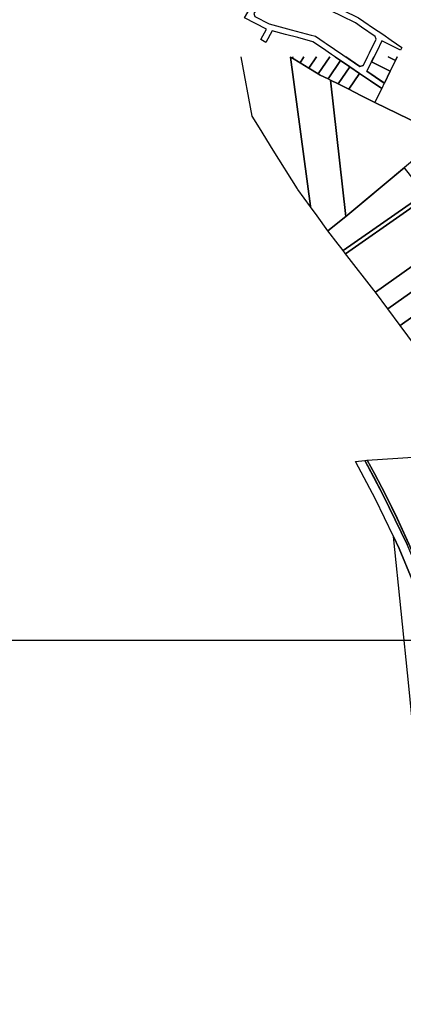
# Model space of a CAD drawing. Units: metres. Extents: x 540000 to 555000, y 6575000 to 6585000.
# Drawn here: x 542794 to 543766, y 6579077 to 6581572 of the extents above; entities that cross this region are included whole.
import ezdxf

# ---------------------------------------------------------------- set-up
doc = ezdxf.new("R2010")
doc.units = ezdxf.units.M
doc.header["$MEASUREMENT"] = 0
doc.layers.add('Piirid$0$KY_PIIR', color=36, linetype='Continuous', lineweight=30)
doc.layers.add('tpr_xref', color=7, linetype='Continuous')
picture_1 = doc.add_image_def('image2.ecw', size_in_pixel=(25000, 25000))

# ---------------------------------------------------------------- blocks, each defined once
blk = doc.blocks.new('Piirid$0$DXF_KATASTRIYKSUS_305_ACAD_1_FMEBLOCK29')
at = {"layer": 'Piirid$0$KY_PIIR'}
for points in [[(-1119.2, 590), (-951.5, 600.9), (-799, 615.5), (-782.3, 599.8), (-780.1, 596.8), (-720.2, 513.7), (-656.3, 426.4), (-592.5, 339.1), (-539.2, 268.7), (-474.5, 184.7), (-410.7, 97.6), (-348.7, 15.4), (-196.5, 28), (115.7, 53.9), (153.7, 79.9), (274.9, 165.5), (304.1, 187.1), (827.8, 248.3), (966.6, 266.5), (967, 263), (1031.8, -262.6), (1039.4, -277.6), (1119.2, -435.1), (1084.5, -534.6), (799.8, -615.5), (703.7, -563.2), (706.4, -554.7), (642.9, -534), (637.4, -531.9), (635, -533.2), (578.8, -613.3), (571.3, -607.6), (543.7, -462.9), (447.7, -365.4), (366.4, -443.3), (314.5, -407.9), (298.7, -397.1), (147.7, -307.2), (-22.2, -202.9), (-125.5, -140), (-241.9, -94.4), (-581.4, -15.7), (-641.2, -15.7), (-693.9, -24.8), (-796.4, -70.1), (-820.5, -67), (-825.9, -57), (-835.6, -32), (-827.1, -32.8), (-816, -27.7), (-838.2, -25.8), (-850.3, -0.7), (-892.9, 101.1), (-945.4, 216.9), (-993.2, 330.8), (-1013.6, 378.1), (-1043.2, 442.7), (-1072.9, 503.1), (-1100.8, 556.5)], [(224.6, -307.8), (229.1, -319.9), (240.1, -318.7), (239, -303.9)]]:
    blk.add_lwpolyline(points, close=True, dxfattribs=at)
blk = doc.blocks.new('Piirid$0$DXF_KATASTRIYKSUS_653_ACAD_1_FMEBLOCK60')
at = {"layer": 'Piirid$0$KY_PIIR'}
for points in [[(-132.1, 145.2), (-111.5, 134), (-76.4, 115.9), (-42.7, 98.7), (-12.7, 83.9), (17.4, 69.2), (47.5, 54.4), (77.5, 39.6), (89.6, 33.7), (102.9, 24.7), (127.7, 7.8), (150.8, -8), (172.3, -22.6), (199.7, -41.3), (196.3, -48.2), (148.8, -24.7), (135.7, -51.2), (122.7, -77.6), (110.8, -101.7), (155, -131.8), (148.4, -145.2), (120.3, -126.1), (92.2, -107), (67.3, -90.3), (44.2, -74.5), (21, -58.8), (-2.1, -43), (-26.1, -26.7), (-64.2, -16.5), (-95.1, -8.2), (-128.9, 0.9), (-145.4, -28.7), (-158.3, -21), (-143.6, 5.2), (-199.7, 34), (-182.4, 62.3), (-152.2, 111.3), (-148.9, 118.2)], [(-129.5, 119), (-152.8, 81.6), (-175.5, 45.1), (-173.3, 37.2), (-136.6, 18.5), (-81, 3.6), (-30.7, -9.9), (-23, -12), (-19.7, -12.8), (2.4, -27.9), (7.4, -31.3), (49.6, -60), (93, -89.6), (101.1, -87.4), (117.3, -54.7), (134.1, -20.6), (132.2, -13.5), (97.4, 10.2), (82.1, 20.7), (47.7, 37.6), (-3.5, 62.7), (-50.1, 85.6), (-90.9, 105.7), (-122.2, 121.1)]]:
    blk.add_lwpolyline(points, close=True, dxfattribs=at)
blk = doc.blocks.new('Piirid')
at = {"layer": 'Piirid$0$KY_PIIR'}
for points in [[(543479.24, 6581477.97), (543480.1, 6581477.45), (543531.06, 6581099.67), (543531.31, 6581097.87), (543499.19, 6581142.41), (543498.24, 6581143.73), (543436.66, 6581242.13), (543401.69, 6581298.05), (543382.89, 6581328.22), (543355.41, 6581477.97)], [(543485.8, 6581477.97), (543484.89, 6581474.57), (543480.1, 6581477.45), (543479.24, 6581477.97)], [(543513.76, 6581477.97), (543504.61, 6581462.72), (543484.89, 6581474.57), (543485.8, 6581477.97)], [(543545.74, 6581477.97), (543526.43, 6581449.61), (543504.61, 6581462.72), (543513.76, 6581477.97)], [(543579.61, 6581477.97), (543550.47, 6581435.16), (543526.43, 6581449.61), (543545.74, 6581477.97)], [(543593.79, 6581477.97), (543607.25, 6581468.81), (543575.43, 6581422.07), (543555.77, 6581431.98), (543550.47, 6581435.16), (543579.61, 6581477.97)], [(543675.07, 6581477.97), (543664.19, 6581455.9), (543656.02, 6581453.75), (543620.46, 6581477.97)], [(543727.5, 6581477.97), (543746.32, 6581468.68), (543733.27, 6581442.23), (543685.73, 6581465.67), (543691.79, 6581477.97)], [(543850.32, 6581477.97), (543836.04, 6581441.48), (543919.41, 6581412.09), (543993.91, 6581385.93), (544047.82, 6581366.8), (544062.71, 6581378.95), (544108.66, 6581329.64), (544104.56, 6581329.66), (544101.4, 6581328.79), (543963.61, 6581232.3), (543957.6, 6581235.22), (543866.46, 6581279.24), (543694.06, 6581362.72), (543711.41, 6581398.13), (543718.1, 6581411.49), (543733.27, 6581442.23), (543746.32, 6581468.68), (543750.9, 6581477.97)], [(544629.35, 6581477.97), (544302.17, 6581246.41), (543726.97, 6580839.33), (543695.39, 6580881.64)], [(543695.39, 6580881.64), (543994.86, 6581093.5), (543997.7, 6581095.52), (544000.57, 6581097.55), (544538.03, 6581477.97)], [(543750.9, 6581477.97), (543746.32, 6581468.68), (543727.5, 6581477.97)], [(543887.66, 6579915.15), (543755.78, 6580232.73), (543741.14, 6580263.12), (543695.72, 6580357.43), (543644.95, 6580452.8), (543668.33, 6580455.56), (543690.24, 6580414.63), (543715.46, 6580367.52), (543776.24, 6580242.48)], [(543847.55, 6579028.01), (543818.89, 6579484.65), (543779.82, 6579884.58), (543741.14, 6580263.12), (543755.78, 6580232.73), (543887.66, 6579915.15), (543956.16, 6579750.18), (544006.59, 6579592.64), (544019.03, 6579536.22), (544029.55, 6579474.3), (544036.63, 6579396.64), (544036.84, 6579055.69)]]:
    blk.add_lwpolyline(points, dxfattribs=at)
for points in [[(543531.06, 6581099.67), (543480.1, 6581477.45), (543484.89, 6581474.57), (543504.61, 6581462.72), (543526.43, 6581449.61), (543550.47, 6581435.16), (543555.77, 6581431.98), (543575.43, 6581422.07), (543581.57, 6581418.98), (543620.84, 6581073.28), (543575.25, 6581036.92), (543547.73, 6581075.1), (543531.31, 6581097.87)], [(543607.25, 6581468.81), (543630.39, 6581453.05), (543600.66, 6581409.38), (543581.57, 6581418.98), (543575.43, 6581422.07)], [(543630.39, 6581453.05), (543655.24, 6581436.35), (543627.69, 6581395.97), (543600.66, 6581409.38)], [(543685.73, 6581465.67), (543733.27, 6581442.23), (543718.1, 6581411.49), (543673.86, 6581441.6)], [(543627.69, 6581395.97), (543655.24, 6581436.35), (543683.34, 6581417.22), (543711.41, 6581398.13), (543694.06, 6581362.72), (543658.38, 6581380.61)], [(543694.06, 6581362.72), (543866.46, 6581279.24), (543620.84, 6581073.28), (543581.57, 6581418.98), (543600.66, 6581409.38), (543627.69, 6581395.97), (543658.38, 6581380.61)], [(544125.91, 6581288.98), (544130.18, 6581292.07), (544112, 6581315.74), (544109.2, 6581319.06), (544107.21, 6581319.49), (544104.67, 6581318.86), (544102.13, 6581317.13), (543928.49, 6581195.52), (543619.78, 6580979.33), (543613.56, 6580987.31), (543819.5, 6581131.45), (543824.42, 6581134.88), (543963.61, 6581232.3), (544101.4, 6581328.79), (544104.56, 6581329.66), (544108.66, 6581329.64), (544111.93, 6581329.31), (544115.13, 6581328.12), (544138.2, 6581297.94), (544192.81, 6581338.83), (544225.4, 6581297.6), (544155.88, 6581245.56)], [(544333.78, 6581206.15), (543758.48, 6580797.11), (543726.97, 6580839.33), (544302.17, 6581246.41)], [(543758.48, 6580797.11), (544333.78, 6581206.15), (544396.89, 6581125.77), (543819.39, 6580715.5)], [(543819.5, 6581131.45), (543613.56, 6580987.31), (543607.83, 6580994.96), (543600.92, 6581003.79), (543575.25, 6581036.92), (543620.84, 6581073.28), (543767.97, 6581196.65)], [(543691.14, 6580887.34), (543623.43, 6580974.67), (543619.78, 6580979.33), (543928.49, 6581195.52), (543997.7, 6581095.52), (543994.86, 6581093.5), (543695.39, 6580881.64)], [(543668.33, 6580455.56), (543673.92, 6580456.07), (543674.73, 6580456.12), (543693.05, 6580422.62), (543720.97, 6580369.22), (543750.65, 6580308.88), (543780.33, 6580244.26), (543800.73, 6580196.93), (543848.5, 6580083.04), (543900.97, 6579967.21), (543943.56, 6579865.45), (543955.71, 6579840.35), (543977.91, 6579838.45), (543966.8, 6579833.38), (543958.28, 6579834.11), (543968.03, 6579809.19), (543973.43, 6579799.16), (543962.58, 6579800.57), (543901.62, 6579945.16), (543776.24, 6580242.48), (543715.46, 6580367.52)]]:
    blk.add_lwpolyline(points, close=True, dxfattribs=at)
for name, p in [('Piirid$0$DXF_KATASTRIYKSUS_653_ACAD_1_FMEBLOCK60', (543563.06, 6581543.31)), ('Piirid$0$DXF_KATASTRIYKSUS_305_ACAD_1_FMEBLOCK29', (544793.89, 6579866.14))]:
    blk.add_blockref(name, p, dxfattribs=at)

msp = doc.modelspace()

# ---------------------------------------------------------------- block references
at = {"layer": 'tpr_xref'}
msp.add_blockref('Piirid', (0, 0), dxfattribs=at)

# ---------------------------------------------------------------- referenced raster images: frames only (the image files are external)
image = msp.add_image(picture_1, insert=(540000, 6575000), size_in_units=(5000, 5000), dxfattribs=dict(at, brightness=70))
image.dxf.flags = 7

doc.saveas('drawing.dxf')
